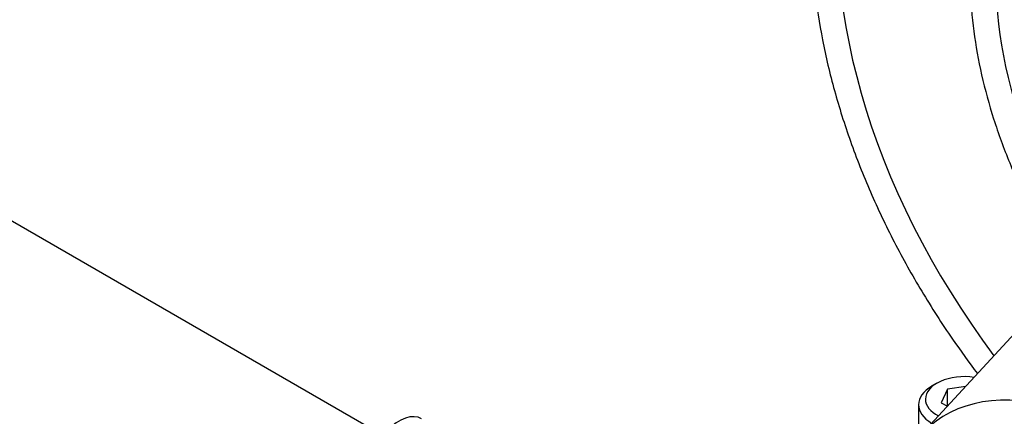
# Model space of a CAD drawing. Units: millimetres. Extents: x 0 to 594, y 0 to 420.
# Drawn here: x 392 to 404, y 380 to 384 of the extents above; entities that cross this region are included whole.
import ezdxf

# ---------------------------------------------------------------- set-up
doc = ezdxf.new("R2010")
doc.units = ezdxf.units.MM
for name, color, linetype in [('II1-04SHW-STD', 7, 'Continuous'), ('II1-05-STD', 7, 'Continuous'), ('TSH-1', 7, 'Continuous')]:
    doc.layers.add(name, color=color, linetype=linetype)

# ---------------------------------------------------------------- blocks, each defined once
blk = doc.blocks.new('SE6')
at = {"layer": 'II1-04SHW-STD', "color": 7, "linetype": 'Continuous'}
for p, q in [((404.456, 380.691), (403.296, 379.432)), ((403.467, 380.035), (403.408, 380.001)), ((403.595, 379.961), (403.52, 379.8)), ((403.815, 379.995), (403.595, 379.961)), ((403.595, 379.757), (403.595, 379.961)), ((403.247, 379.775), (403.247, 379.362)), ((403.52, 379.8), (403.595, 379.757))]:
    blk.add_line(p, q, dxfattribs=at)
for centre, major_axis, ratio, start_param, end_param in [((409.696, 383.244), (6.191, -5.702), 0.720924, 3.560518, 4.457151), ((409.696, 383.244), (4.597, -4.234), 0.720924, 3.545743, 4.324579), ((403.799, 379.843), (-0.469, 0), 0.57735, 4.458062, 6.283185), ((403.799, 379.775), (0.552, 0), 0.57735, 2.356194, 3.92174), ((404.845, 377.977), (1.532, -1.472), 0.7354, 2.137553, 3.14585), ((403.799, 379.843), (-0.469, 0), 0.57735, 0, 0.847739)]:
    blk.add_ellipse(centre, major_axis=major_axis, ratio=ratio, start_param=start_param, end_param=end_param, dxfattribs=at)
for points, knots in [([(417.568, 381.148), (417.568, 381.155), (417.578, 381.349), (417.551, 381.778), (417.481, 382.39), (417.353, 383.016), (417.175, 383.642), (416.947, 384.266), (416.671, 384.882), (416.348, 385.488), (415.982, 386.079), (415.575, 386.65), (415.129, 387.199), (414.648, 387.723), (414.134, 388.217), (413.591, 388.678), (413.023, 389.105), (412.432, 389.493), (411.823, 389.84), (411.198, 390.144), (410.563, 390.403), (409.92, 390.614), (409.274, 390.776), (408.629, 390.887), (407.99, 390.946), (407.362, 390.952), (406.748, 390.904), (406.155, 390.803), (405.586, 390.65), (405.046, 390.446), (404.538, 390.193), (404.069, 389.896), (403.636, 389.555), (403.405, 389.32), (403.274, 389.185)], [0, 0, 0, 0, 0.000916, 0.032783, 0.064859, 0.097104, 0.129475, 0.161932, 0.194441, 0.226978, 0.259521, 0.292063, 0.324602, 0.357138, 0.389678, 0.422226, 0.454788, 0.487371, 0.519979, 0.552617, 0.585286, 0.617982, 0.650694, 0.683397, 0.716062, 0.748647, 0.781105, 0.813382, 0.84543, 0.877213, 0.908714, 0.939945, 0.97094, 1, 1, 1, 1]), ([(401.952, 385.679), (401.952, 385.566), (401.951, 385.288), (401.989, 384.774), (402.082, 384.174), (402.226, 383.563), (402.419, 382.951), (402.66, 382.34), (402.947, 381.736), (403.278, 381.142), (403.618, 380.613), (403.853, 380.287), (403.956, 380.15)], [0, 0, 0, 0, 0.0201832, 0.0582374, 0.0963159, 0.1344175, 0.1725343, 0.2106601, 0.2487904, 0.2869216, 0.325052, 0.3529803, 0.3529803, 0.3529803, 0.3529803]), ([(403.865, 385.065), (403.865, 384.966), (403.865, 384.725), (403.904, 384.276), (403.999, 383.753), (404.144, 383.221), (404.337, 382.69), (404.578, 382.163), (404.783, 381.79), (404.904, 381.593), (404.921, 381.565)], [0, 0, 0, 0, 0.0234279, 0.0674842, 0.1115811, 0.1557163, 0.1998749, 0.2440457, 0.2882205, 0.2955262, 0.2955262, 0.2955262, 0.2955262])]:
    blk.add_open_spline(points, degree=3, knots=knots, dxfattribs=at)
at = {"layer": 'II1-05-STD', "color": 7, "linetype": 'Continuous'}
blk.add_line((396.773, 379.417), (391.898, 382.232), dxfattribs=at)
blk.add_ellipse((396.982, 379.14), major_axis=(-0.278, -0.465), ratio=0.567186, start_param=3.141593, end_param=5.515209, dxfattribs=at)

msp = doc.modelspace()

# ---------------------------------------------------------------- block references
at = {"layer": 'TSH-1'}
msp.add_blockref('SE6', (0, 0), dxfattribs=at)

doc.saveas('drawing.dxf')
